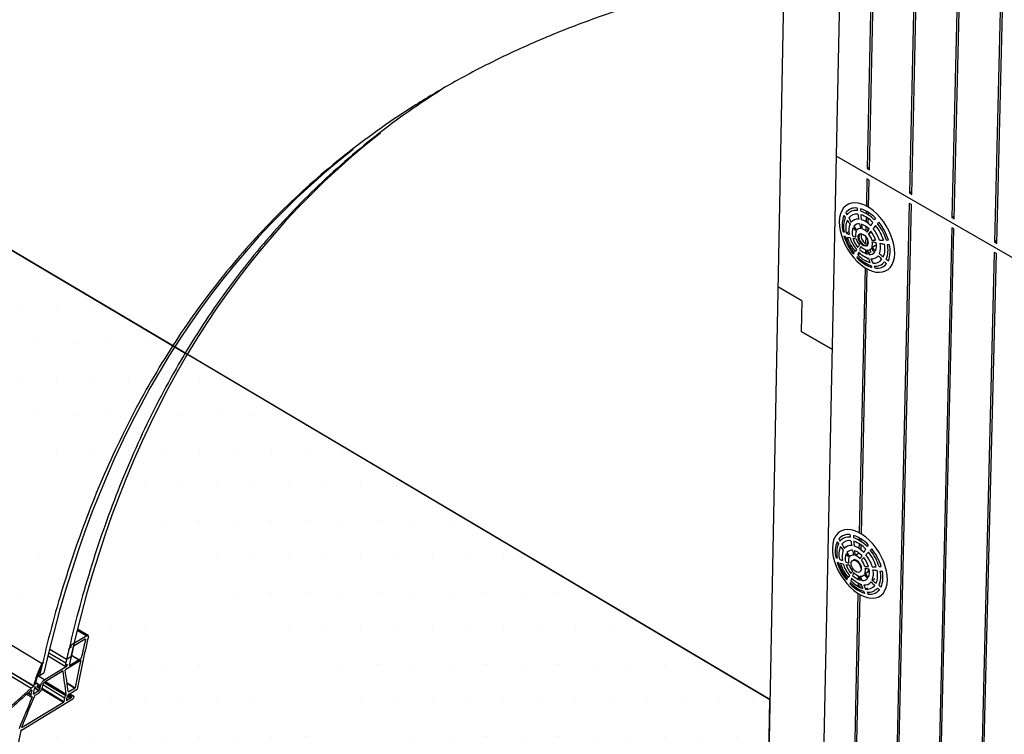
# Model space of a CAD drawing. Units: inches. Extents: x 11710.3 to 11808.6, y 2698.9 to 2793.5.
# Drawn here: x 11757.2 to 11774.4, y 2718.2 to 2730.6 of the extents above; entities that cross this region are included whole.
import ezdxf

# ---------------------------------------------------------------- set-up
doc = ezdxf.new("R2010")
doc.units = ezdxf.units.IN
doc.header["$MEASUREMENT"] = 0

msp = doc.modelspace()

# ---------------------------------------------------------------- hatches: boundary and pattern name
at = {"linetype": 'Continuous', "lineweight": -3}
h = msp.add_hatch(dxfattribs=at)
h.set_pattern_fill('DOTS', color=1, scale=10)
edge = h.paths.add_edge_path()
edge.add_line((11743.224, 2734.796), (11743.168, 2737.461))
edge.add_line((11738.032, 2734.563), (11743.168, 2737.461))
edge.add_line((11738.263, 2731.985), (11758.368, 2719.867))
edge.add_line((11758.368, 2719.867), (11758.271, 2718.783))
edge.add_line((11758.271, 2718.783), (11757.197, 2718.237))
edge.add_line((11757.197, 2718.237), (11757.173, 2718.155))
edge.add_line((11757.173, 2718.155), (11770.117, 2710.314))
edge.add_line((11770.117, 2710.314), (11770.171, 2713.058))
edge.add_line((11738.032, 2734.563), (11738.263, 2731.985))
edge.add_line((11738.263, 2731.985), (11743.216, 2734.8))
edge.add_line((11770.277, 2718.77), (11743.224, 2734.796))
edge.add_line((11770.165, 2713.061), (11770.277, 2718.767))
h = msp.add_hatch()
h.set_pattern_fill('AR-CONC', color=256)
h.set_pattern_definition([(50, (11741.2444, 2792.3847), (7.1726, -0.62752), [0.75, -8.25]), (355, (11741.2444, 2792.385), (-1.3875, 7.5219), [0.6, -6.6]), (100.451, (11741.842, 2792.3324), (5.7851, 6.8944), [0.6374, -7.0114]), (46.184, (11741.244, 2794.385), (10.6724, -1.6552), [1.125, -12.375]), (96.636, (11742.134, 2794.247), (9.3466, 9.7412), [0.9561, -10.5171]), (351.184, (11741.244, 2794.385), (9.3466, 9.7412), [0.9, -9.9]), (21, (11742.2444, 2793.8847), (5.96907, -4.0262), [0.75, -8.25]), (326, (11742.2444, 2793.885), (2.43315, 7.2515), [0.6, -6.6]), (71.451, (11742.742, 2793.549), (8.4022, 3.2253), [0.6374, -7.0114]), (37.5, (11741.2444, 2792.3847), (0.1216, 3.32894), [0, -6.52, 0, -6.7, 0, -6.625]), (7.5, (11741.2444, 2792.3847), (2.6307, 3.94412), [0, -3.82, 0, -6.37, 0, -2.525]), (327.5, (11739.0144, 2792.3847), (5.338224, -0.22555), [0, -2.5, 0, -7.8, 0, -10.35]), (317.5, (11738.0144, 2792.3847), (5.83186, 1.00105), [0, -3.25, 0, -5.18, 0, -7.35])])
edge = h.paths.add_edge_path()
edge.add_line((11736.155, 2730.096), (11756.442, 2717.781))
edge.add_line((11756.442, 2717.781), (11756.534, 2717.835))
edge.add_line((11756.534, 2717.835), (11757.041, 2717.528))
edge.add_line((11757.041, 2717.528), (11757.046, 2717.527))
edge.add_line((11757.046, 2717.527), (11757.053, 2717.529))
edge.add_line((11757.053, 2717.529), (11757.06, 2717.535))
edge.add_line((11757.06, 2717.535), (11757.066, 2717.543))
edge.add_line((11757.066, 2717.543), (11757.07, 2717.552))
edge.add_line((11757.07, 2717.552), (11757.071, 2717.561))
edge.add_line((11757.071, 2717.561), (11757.173, 2718.155))
edge.add_line((11770.117, 2710.314), (11757.173, 2718.155))
edge.add_line((11770.198, 2714.742), (11770.113, 2710.409))

# ---------------------------------------------------------------- linework, layer by layer
at = {"color": 0, "linetype": 'Continuous', "lineweight": -3}
for p, q in [((11773.734, 2738.733), (11773.46, 2727.191)), ((11773.5, 2727.167), (11773.775, 2738.71)), ((11774.49, 2738.311), (11774.203, 2726.762)), ((11774.244, 2726.738), (11774.531, 2738.288)), ((11771.113, 2712.584), (11771.603, 2735.961)), ((11772.891, 2735.234), (11772.718, 2727.618)), ((11772.758, 2727.595), (11772.932, 2735.211)), ((11772.065, 2732.099), (11771.977, 2728.045)), ((11772.018, 2728.022), (11772.106, 2732.076)), ((11770.526, 2731.459), (11770.198, 2714.743)), ((11736.848, 2731.368), (11757.366, 2718.969)), ((11737.245, 2731.192), (11757.413, 2719.007)), ((11737.248, 2731.185), (11757.414, 2719.001)), ((11754.155, 2728.319), (11760.101, 2724.8)), ((11771.441, 2728.263), (11799.755, 2711.934)), ((11772.019, 2728.069), (11771.977, 2728.045)), ((11771.977, 2728.045), (11772.018, 2728.022)), ((11771.975, 2727.864), (11771.965, 2727.392)), ((11772.012, 2727.843), (11771.975, 2727.864)), ((11772.002, 2727.37), (11772.012, 2727.843)), ((11772.759, 2727.643), (11772.718, 2727.618)), ((11772.718, 2727.618), (11772.758, 2727.595)), ((11771.963, 2727.303), (11771.962, 2727.26)), ((11772.715, 2727.437), (11772.461, 2716.265)), ((11772.498, 2716.243), (11772.753, 2727.416)), ((11772.753, 2727.416), (11772.715, 2727.437)), ((11771.96, 2727.199), (11771.959, 2727.115)), ((11771.996, 2727.088), (11771.998, 2727.174)), ((11771.999, 2727.236), (11772, 2727.281)), ((11772.122, 2727.179), (11772.103, 2727.148)), ((11773.501, 2727.215), (11773.46, 2727.191)), ((11773.46, 2727.191), (11773.5, 2727.167)), ((11771.553, 2726.949), (11771.573, 2726.961)), ((11771.957, 2727.036), (11771.955, 2726.955)), ((11771.993, 2726.956), (11771.994, 2727.006)), ((11772.183, 2727.111), (11772.159, 2727.086)), ((11773.457, 2727.01), (11773.191, 2715.831)), ((11773.228, 2715.809), (11773.494, 2726.988)), ((11773.494, 2726.988), (11773.457, 2727.01)), ((11771.614, 2726.918), (11771.653, 2726.941)), ((11771.857, 2726.909), (11771.846, 2726.902)), ((11771.953, 2726.859), (11771.95, 2726.736)), ((11771.988, 2726.721), (11771.989, 2726.79)), ((11772.002, 2726.908), (11772.054, 2726.939)), ((11772.313, 2726.796), (11772.35, 2726.798)), ((11774.245, 2726.786), (11774.203, 2726.762)), ((11771.948, 2726.629), (11771.947, 2726.562)), ((11771.971, 2726.696), (11771.982, 2726.703)), ((11772.062, 2726.667), (11772.123, 2726.705)), ((11772.123, 2726.705), (11772.142, 2726.688)), ((11774.203, 2726.762), (11774.244, 2726.738)), ((11771.815, 2726.54), (11771.854, 2726.563)), ((11771.945, 2726.5), (11771.945, 2726.487)), ((11771.982, 2726.463), (11771.983, 2726.484)), ((11772.002, 2726.565), (11772.034, 2726.584)), ((11774.2, 2726.581), (11773.922, 2715.397)), ((11773.96, 2715.374), (11774.238, 2726.559)), ((11774.238, 2726.559), (11774.2, 2726.581)), ((11771.941, 2726.316), (11771.841, 2721.683)), ((11771.878, 2721.662), (11771.979, 2726.294)), ((11771.943, 2726.398), (11771.942, 2726.37)), ((11771.98, 2726.349), (11771.981, 2726.378)), ((11772.061, 2726.428), (11772.063, 2726.429)), ((11770.836, 2725.735), (11770.418, 2725.978)), ((11770.836, 2725.735), (11770.825, 2725.2)), ((11770.825, 2725.2), (11771.371, 2724.882)), ((11771.371, 2724.883), (11770.825, 2725.2)), ((11753.558, 2721.817), (11757.56, 2719.402)), ((11771.837, 2721.493), (11771.835, 2721.41)), ((11771.839, 2721.596), (11771.838, 2721.553)), ((11771.872, 2721.383), (11771.874, 2721.468)), ((11771.875, 2721.53), (11771.876, 2721.573)), ((11771.997, 2721.472), (11771.978, 2721.442)), ((11771.766, 2721.289), (11771.827, 2721.327)), ((11772.057, 2721.404), (11772.034, 2721.379)), ((11771.83, 2721.174), (11771.829, 2721.157)), ((11771.865, 2721.089), (11771.866, 2721.12)), ((11771.864, 2721.012), (11771.864, 2721.015)), ((11771.937, 2720.968), (11771.998, 2721.006)), ((11772.187, 2721.092), (11772.223, 2721.093)), ((11771.822, 2720.805), (11771.82, 2720.746)), ((11771.824, 2720.931), (11771.823, 2720.866)), ((11771.858, 2720.727), (11771.859, 2720.788)), ((11772.067, 2720.857), (11772.115, 2720.886)), ((11771.818, 2720.624), (11771.733, 2716.698)), ((11771.769, 2716.676), (11771.855, 2720.602)), ((11771.819, 2720.705), (11771.819, 2720.677)), ((11771.856, 2720.657), (11771.857, 2720.685)), ((11771.952, 2720.7), (11771.99, 2720.724)), ((11758.175, 2719.981), (11758.341, 2719.881)), ((11758.364, 2719.886), (11758.179, 2719.997)), ((11758.341, 2719.881), (11758.07, 2719.718)), ((11758.312, 2719.826), (11758.12, 2719.709)), ((11757.677, 2719.588), (11757.973, 2719.41)), ((11757.693, 2719.652), (11757.987, 2719.475)), ((11758.03, 2719.66), (11758.067, 2719.683)), ((11758.063, 2719.688), (11758.069, 2719.692)), ((11757.664, 2719.534), (11757.982, 2719.342)), ((11757.975, 2719.299), (11758.227, 2719.452)), ((11757.987, 2719.475), (11758.062, 2719.52)), ((11758.042, 2719.369), (11758.234, 2719.485)), ((11758.074, 2719.545), (11758.204, 2719.467)), ((11758.074, 2719.544), (11758.203, 2719.466)), ((11757.516, 2719.189), (11757.591, 2719.235)), ((11757.918, 2719.265), (11757.597, 2719.07)), ((11757.982, 2719.342), (11757.607, 2719.115)), ((11757.922, 2719.266), (11757.926, 2719.264)), ((11757.999, 2719.384), (11757.962, 2719.361)), ((11757.464, 2719.049), (11757.439, 2719.034)), ((11757.446, 2719.061), (11757.466, 2719.05)), ((11757.447, 2719.063), (11757.468, 2719.051)), ((11757.485, 2719.188), (11757.607, 2719.115)), ((11757.49, 2719.205), (11757.516, 2719.189)), ((11757.597, 2719.07), (11757.972, 2718.843)), ((11757.614, 2719.08), (11757.982, 2718.859)), ((11757.621, 2719.084), (11757.983, 2718.865)), ((11757.996, 2719.061), (11758.136, 2718.977)), ((11757.997, 2719.054), (11758.134, 2718.971)), ((11757.312, 2718.881), (11757.362, 2718.851)), ((11757.322, 2718.891), (11757.365, 2718.865)), ((11757.421, 2719.002), (11757.366, 2718.969)), ((11757.371, 2718.933), (11757.366, 2718.93)), ((11757.372, 2718.933), (11757.378, 2718.93)), ((11757.493, 2718.915), (11757.421, 2718.872)), ((11757.427, 2718.975), (11757.436, 2718.98)), ((11757.427, 2718.972), (11757.49, 2718.934)), ((11757.427, 2718.972), (11757.491, 2718.934)), ((11757.451, 2718.992), (11757.44, 2718.977)), ((11757.474, 2719), (11757.521, 2718.972)), ((11757.478, 2719.018), (11757.525, 2718.99)), ((11757.483, 2719.042), (11757.53, 2719.013)), ((11757.553, 2718.952), (11757.931, 2718.723)), ((11757.559, 2718.969), (11757.942, 2718.738)), ((11757.573, 2719.032), (11757.954, 2718.802)), ((11758.021, 2718.858), (11758.171, 2718.949)), ((11758.126, 2718.962), (11758.026, 2718.902)), ((11758.042, 2718.871), (11758.113, 2718.828)), ((11757.197, 2718.237), (11758.097, 2718.783)), ((11757.21, 2718.285), (11757.931, 2718.723)), ((11757.293, 2718.865), (11757.37, 2718.818)), ((11757.371, 2718.819), (11757.388, 2718.808)), ((11757.484, 2718.87), (11757.435, 2718.841)), ((11757.986, 2718.757), (11757.993, 2718.753)), ((11758.057, 2718.792), (11757.993, 2718.753)), ((11757.999, 2718.827), (11758.057, 2718.792)), ((11758.006, 2718.844), (11758.068, 2718.806)), ((11758.014, 2718.853), (11758.07, 2718.819)), ((11758.028, 2718.862), (11758.085, 2718.828)), ((11758.085, 2718.828), (11758.07, 2718.819)), ((11758.113, 2718.828), (11758.085, 2718.828)), ((11770.165, 2713.061), (11770.277, 2718.767))]:
    msp.add_line(p, q, dxfattribs=at)
at = {"color": 1, "linetype": 'Continuous', "lineweight": -3}
for p, q in [((11770.277, 2718.77), (11743.224, 2734.796)), ((11770.277, 2718.767), (11760.099, 2724.797)), ((11770.277, 2718.767), (11760.099, 2724.797)), ((11770.277, 2718.77), (11760.101, 2724.8))]:
    msp.add_line(p, q, dxfattribs=at)
at = {"color": 0, "linetype": 'Continuous', "lineweight": -3, "flags": 128}
for points in [[(11771.528, 2726.879), (11771.557, 2726.796), (11771.595, 2726.714), (11771.639, 2726.634), (11771.689, 2726.559), (11771.745, 2726.488), (11771.805, 2726.424), (11771.869, 2726.368), (11771.934, 2726.32), (11772, 2726.283), (11772.066, 2726.255), (11772.13, 2726.238), (11772.191, 2726.233), (11772.248, 2726.239), (11772.3, 2726.256), (11772.346, 2726.284), (11772.385, 2726.323), (11772.417, 2726.371), (11772.44, 2726.427), (11772.455, 2726.492), (11772.461, 2726.563), (11772.457, 2726.639), (11772.445, 2726.719), (11772.424, 2726.801), (11772.395, 2726.884), (11772.357, 2726.966), (11772.313, 2727.046), (11772.262, 2727.122), (11772.207, 2727.193), (11772.146, 2727.257), (11772.083, 2727.313), (11772.017, 2727.361), (11771.951, 2727.398), (11771.886, 2727.426), (11771.822, 2727.442), (11771.76, 2727.447), (11771.703, 2727.441), (11771.651, 2727.424), (11771.605, 2727.396), (11771.566, 2727.357), (11771.535, 2727.309), (11771.512, 2727.252), (11771.497, 2727.188), (11771.491, 2727.117), (11771.495, 2727.041), (11771.507, 2726.961), (11771.528, 2726.879)], [(11771.91, 2726.896), (11771.938, 2726.874), (11771.963, 2726.845), (11771.982, 2726.81), (11771.993, 2726.774), (11771.995, 2726.741), (11771.987, 2726.714), (11771.971, 2726.696), (11771.948, 2726.69), (11771.92, 2726.695), (11771.892, 2726.712), (11771.865, 2726.738), (11771.843, 2726.771), (11771.827, 2726.806), (11771.821, 2726.841), (11771.824, 2726.872), (11771.836, 2726.894), (11771.856, 2726.907), (11771.882, 2726.907), (11771.91, 2726.896)], [(11771.862, 2726.908), (11771.849, 2726.899), (11771.838, 2726.877), (11771.835, 2726.847), (11771.841, 2726.813)], [(11771.841, 2726.813), (11771.856, 2726.778), (11771.878, 2726.746), (11771.904, 2726.721), (11771.932, 2726.705), (11771.959, 2726.699), (11771.979, 2726.705)], [(11771.408, 2721.184), (11771.437, 2721.102), (11771.474, 2721.021), (11771.518, 2720.942), (11771.568, 2720.867), (11771.623, 2720.797), (11771.683, 2720.733), (11771.746, 2720.677), (11771.81, 2720.629), (11771.876, 2720.591), (11771.941, 2720.563), (11772.005, 2720.546), (11772.065, 2720.54), (11772.122, 2720.545), (11772.173, 2720.561), (11772.219, 2720.588), (11772.258, 2720.625), (11772.289, 2720.672), (11772.312, 2720.728), (11772.327, 2720.791), (11772.333, 2720.861), (11772.329, 2720.936), (11772.317, 2721.015), (11772.296, 2721.096), (11772.267, 2721.178), (11772.23, 2721.26), (11772.186, 2721.339), (11772.136, 2721.414), (11772.081, 2721.485), (11772.021, 2721.548), (11771.958, 2721.605), (11771.893, 2721.652), (11771.827, 2721.69), (11771.762, 2721.718), (11771.699, 2721.735), (11771.638, 2721.741), (11771.582, 2721.736), (11771.53, 2721.719), (11771.484, 2721.692), (11771.446, 2721.655), (11771.414, 2721.608), (11771.391, 2721.552), (11771.377, 2721.489), (11771.371, 2721.419), (11771.375, 2721.344), (11771.387, 2721.265), (11771.408, 2721.184)], [(11771.787, 2721.194), (11771.815, 2721.173), (11771.84, 2721.143), (11771.858, 2721.109), (11771.869, 2721.073), (11771.871, 2721.041), (11771.863, 2721.014), (11771.847, 2720.997), (11771.824, 2720.991), (11771.797, 2720.997), (11771.769, 2721.013), (11771.742, 2721.039), (11771.72, 2721.072), (11771.705, 2721.107), (11771.698, 2721.142), (11771.701, 2721.172), (11771.714, 2721.194), (11771.733, 2721.206), (11771.759, 2721.206), (11771.787, 2721.194)], [(11771.856, 2721.006), (11771.857, 2721.007), (11771.873, 2721.023), (11771.88, 2721.049), (11771.879, 2721.081), (11771.868, 2721.116), (11771.85, 2721.149), (11771.825, 2721.178), (11771.798, 2721.199), (11771.771, 2721.21), (11771.746, 2721.21), (11771.738, 2721.207)], [(11757.452, 2718.996), (11757.452, 2718.994), (11757.451, 2718.992)]]:
    msp.add_lwpolyline(points, dxfattribs=at)
at = {"color": 0, "linetype": 'Continuous', "lineweight": -3}
for centre, radius, start, end in [((11771.774, 2727.141), 0.217, 82.8848, 141.2617), ((11771.782, 2727.113), 0.201, 82.8785, 141.2549), ((11775.24, 2727.791), 3.466, 187.2016, 187.9409), ((11771.673, 2726.763), 0.612, 42.8147, 71.7389), ((11775.319, 2727.398), 3.455, 180.883, 181.6031), ((11772.007, 2727.054), 0.467, 158.3592, 193.0632), ((11771.997, 2727.033), 0.431, 158.3553, 193.0626), ((11773.846, 2728.75), 2.736, 213.8437, 214.7125), ((11774.258, 2728.712), 3.017, 208.3969, 209.2245), ((11771.984, 2727.004), 0.38, 158.3497, 193.0616), ((11773.93, 2728.81), 2.84, 215.9377, 217.6178), ((11771.794, 2727.074), 0.177, 82.8695, 141.2451), ((11774.323, 2728.749), 3.092, 210.3948, 212.0086), ((11771.813, 2727.02), 0.143, 82.8571, 141.2314), ((11775.17, 2727.781), 3.396, 188.9965, 190.4819), ((11771.689, 2726.764), 0.565, 42.8136, 71.7349), ((11771.712, 2726.767), 0.498, 42.8122, 71.7292), ((11775.201, 2727.393), 3.337, 182.6345, 184.0952), ((11771.747, 2726.771), 0.404, 42.8103, 71.7214), ((11771.967, 2726.963), 0.308, 158.3417, 193.0602), ((11771.952, 2726.925), 0.238, 158.3337, 193.0587), ((11774.036, 2728.894), 2.974, 219.2126, 220.8285), ((11771.833, 2726.97), 0.111, 82.8453, 141.2179), ((11774.4, 2728.799), 3.184, 213.5493, 215.1191), ((11771.857, 2726.919), 0.0775, 82.8334, 141.2039), ((11775.066, 2727.76), 3.29, 191.9289, 193.4336), ((11775.034, 2727.379), 3.169, 185.5274, 187.0266), ((11771.782, 2726.777), 0.313, 42.8085, 71.7141), ((11771.821, 2726.784), 0.218, 42.8068, 71.7068), ((11775.023, 2725.34), 3.434, 151.293, 152.3716), ((11775.552, 2725.044), 4.04, 149.3257, 150.3017), ((11776.627, 2722.979), 6.068, 137.8726, 138.4938), ((11771.591, 2726.606), 0.63, 17.3365, 38.768), ((11771.521, 2726.564), 0.777, 17.3343, 38.7695), ((11771.472, 2726.534), 0.882, 17.3327, 38.7706), ((11771.438, 2726.513), 0.955, 17.3316, 38.7714), ((11772.241, 2728.246), 1.469, 242.0615, 243.1579), ((11771.928, 2728.096), 1.281, 253.922, 255.0069), ((11772.485, 2727.15), 0.955, 197.3548, 218.7551), ((11772.438, 2727.121), 0.882, 197.3541, 218.7555), ((11772.33, 2728.431), 1.675, 244.6719, 246.6638), ((11771.99, 2728.343), 1.536, 256.4868, 258.3924), ((11772.372, 2727.081), 0.777, 197.3532, 218.7562), ((11772.282, 2727.026), 0.63, 197.3518, 218.7572), ((11772.447, 2728.713), 1.979, 248.4776, 250.2452), ((11772.063, 2728.726), 1.926, 260.0908, 261.7165), ((11772.196, 2726.974), 0.488, 197.3503, 218.7582), ((11771.94, 2726.888), 0.166, 158.3253, 193.0569), ((11772.11, 2726.922), 0.341, 197.3488, 218.7593), ((11772.031, 2726.874), 0.159, 167.6191, 254.6723), ((11775.833, 2723.674), 5.013, 139.1302, 139.8299), ((11771.737, 2726.695), 0.341, 17.3405, 38.7651), ((11771.662, 2726.649), 0.487, 17.3385, 38.7666), ((11772.18, 2730.103), 3.309, 267.9441, 269.0783), ((11772.184, 2730.663), 3.869, 270.1231, 271.1537), ((11773.328, 2725.6), 1.851, 146.1398, 147.5088), ((11773.876, 2725.225), 2.515, 143.8486, 144.9558), ((11773.676, 2725.966), 1.948, 158.3413, 159.9142), ((11772.076, 2726.847), 0.313, 222.7989, 251.6692), ((11772.026, 2726.833), 0.219, 222.8001, 251.6754), ((11774.53, 2727.284), 2.656, 194.3512, 196.0372), ((11771.99, 2726.698), 0.0775, 262.781, 321.1376), ((11774.718, 2727.652), 2.925, 200.6423, 202.2692), ((11774.482, 2727.298), 2.543, 195.1427, 196.2284), ((11774.552, 2728.919), 3.378, 222.2115, 223.7211), ((11771.907, 2726.729), 0.166, 338.2836, 13.0472), ((11774.278, 2729.13), 3.313, 228.0119, 229.5163), ((11772.728, 2729.694), 3, 257.3225, 258.663), ((11771.906, 2726.698), 0.238, 338.274, 13.0448), ((11771.907, 2726.67), 0.307, 338.2645, 13.0422), ((11772.801, 2730.082), 3.395, 259.9121, 261.157), ((11771.91, 2726.641), 0.379, 338.2545, 13.0395), ((11771.913, 2726.622), 0.43, 338.2472, 13.0375), ((11772.846, 2730.379), 3.696, 262.016, 262.6096), ((11771.916, 2726.609), 0.466, 338.2421, 13.036), ((11772.973, 2725.823), 1.432, 148.6056, 149.4249), ((11773.026, 2726.177), 1.264, 164.8753, 165.9425), ((11772.25, 2726.901), 0.613, 222.7959, 251.6509), ((11772.221, 2726.891), 0.566, 222.7963, 251.6537), ((11773.285, 2726.102), 1.533, 161.5639, 163.4237), ((11772.181, 2726.879), 0.499, 222.7969, 251.6577), ((11772.127, 2726.862), 0.404, 222.7979, 251.6634), ((11774.356, 2727.231), 2.474, 197.7149, 199.4969), ((11772.025, 2726.654), 0.111, 262.7704, 321.123), ((11772.06, 2726.612), 0.143, 262.7603, 321.1088), ((11774.587, 2727.597), 2.783, 203.8768, 205.5722), ((11772.099, 2726.571), 0.177, 262.7501, 321.0939), ((11774.581, 2728.947), 3.418, 225.1826, 226.6927), ((11774.339, 2729.203), 3.408, 230.9646, 232.4531), ((11774.376, 2729.252), 3.47, 233.5121, 234.2541), ((11774.231, 2727.185), 2.34, 200.8073, 201.7402), ((11772.128, 2726.542), 0.201, 262.7429, 321.0833), ((11774.49, 2727.549), 2.675, 206.8101, 207.6883), ((11772.149, 2726.522), 0.218, 262.738, 321.0758), ((11774.594, 2728.961), 3.437, 227.7731, 228.5321), ((11771.648, 2721.439), 0.214, 81.9722, 140.5708), ((11775.072, 2722.08), 3.421, 187.2172, 187.959), ((11771.542, 2721.052), 0.619, 42.6899, 71.1813), ((11775.144, 2721.691), 3.403, 180.8899, 181.6128), ((11771.875, 2721.356), 0.455, 158.1694, 193.1996), ((11771.866, 2721.335), 0.42, 158.1655, 193.1989), ((11773.721, 2723.036), 2.726, 213.6661, 214.5352), ((11774.126, 2722.997), 3.001, 208.2909, 209.119), ((11771.656, 2721.412), 0.197, 81.9659, 140.5639), ((11771.669, 2721.373), 0.174, 81.957, 140.554), ((11774.188, 2723.033), 3.072, 210.2903, 211.9064), ((11771.688, 2721.319), 0.141, 81.9448, 140.5401), ((11775, 2722.07), 3.348, 189.0184, 190.5097), ((11771.559, 2721.054), 0.571, 42.6889, 71.1773), ((11771.583, 2721.058), 0.503, 42.6875, 71.1717), ((11775.025, 2721.686), 3.283, 182.6484, 184.1158), ((11771.853, 2721.305), 0.37, 158.1599, 193.198), ((11773.802, 2723.094), 2.825, 215.7612, 217.4433), ((11771.838, 2721.265), 0.3, 158.1518, 193.1966), ((11771.825, 2721.227), 0.232, 158.1438, 193.1951), ((11773.904, 2723.174), 2.954, 219.0409, 220.6605), ((11771.709, 2721.269), 0.109, 81.9332, 140.5265), ((11774.261, 2723.079), 3.159, 213.4499, 215.0234), ((11771.732, 2721.218), 0.0762, 81.9215, 140.5124), ((11774.893, 2722.048), 3.239, 191.9633, 193.4754), ((11771.618, 2721.064), 0.408, 42.6856, 71.1641), ((11774.855, 2721.672), 3.113, 185.5553, 187.0631), ((11771.655, 2721.071), 0.316, 42.6839, 71.157), ((11771.695, 2721.08), 0.221, 42.6822, 71.1498), ((11774.857, 2719.641), 3.395, 151.0189, 152.0911), ((11775.391, 2719.339), 4.009, 149.067, 150.0348), ((11776.553, 2717.171), 6.175, 137.4891, 138.0899), ((11771.467, 2720.903), 0.629, 17.4255, 38.7081), ((11771.396, 2720.859), 0.776, 17.4234, 38.7096), ((11771.347, 2720.829), 0.88, 17.4218, 38.7107), ((11771.313, 2720.808), 0.954, 17.4207, 38.7115), ((11772.129, 2722.527), 1.453, 241.3176, 242.4245), ((11771.82, 2722.364), 1.249, 252.9201, 254.0287), ((11772.363, 2721.455), 0.954, 197.4435, 218.6953), ((11772.316, 2721.427), 0.88, 197.4429, 218.6958), ((11772.218, 2722.704), 1.651, 243.9541, 245.9693), ((11771.882, 2722.599), 1.493, 255.5424, 257.4942), ((11772.25, 2721.386), 0.776, 197.442, 218.6964), ((11772.159, 2721.33), 0.629, 197.4406, 218.6974), ((11772.333, 2722.974), 1.944, 247.8067, 249.5994), ((11771.957, 2722.963), 1.865, 259.2364, 260.9059), ((11772.074, 2721.277), 0.487, 197.4392, 218.6984), ((11771.813, 2721.188), 0.162, 158.1353, 193.1934), ((11771.987, 2721.224), 0.34, 197.4376, 218.6995), ((11775.736, 2717.897), 5.083, 138.7062, 139.3845), ((11771.613, 2720.993), 0.34, 17.4295, 38.7053), ((11771.538, 2720.947), 0.487, 17.4275, 38.7067), ((11773.182, 2719.899), 1.835, 145.5453, 146.8928), ((11773.736, 2719.51), 2.512, 143.299, 144.3832), ((11773.505, 2720.277), 1.9, 158.0508, 159.6286), ((11771.957, 2721.153), 0.316, 222.6745, 251.1131), ((11771.905, 2721.137), 0.221, 222.6757, 251.1191), ((11771.867, 2720.999), 0.0762, 261.8702, 320.4455), ((11774.402, 2723.191), 3.339, 222.1407, 223.6573), ((11772.086, 2724.275), 3.184, 267.3155, 268.4849), ((11771.787, 2721.028), 0.162, 338.0933, 13.1839), ((11774.135, 2723.398), 3.276, 227.8708, 229.3828), ((11772.613, 2723.914), 2.926, 256.7958, 258.1617), ((11771.885, 2721.057), 0.125, 335.7105, 355.3695), ((11771.787, 2720.997), 0.232, 338.0837, 13.1815), ((11772.095, 2724.81), 3.719, 269.5625, 270.626), ((11771.789, 2720.968), 0.299, 338.0741, 13.179), ((11772.687, 2724.287), 3.306, 259.4354, 260.7053), ((11771.793, 2720.94), 0.369, 338.0641, 13.1763), ((11771.797, 2720.92), 0.419, 338.0568, 13.1743), ((11772.732, 2724.572), 3.595, 261.582, 262.188), ((11771.801, 2720.907), 0.454, 338.0516, 13.1728), ((11772.824, 2720.129), 1.41, 147.9756, 148.7859), ((11772.858, 2720.491), 1.218, 164.625, 165.7036), ((11772.133, 2721.212), 0.62, 222.6716, 251.0953), ((11772.104, 2721.202), 0.572, 222.672, 251.098), ((11773.115, 2720.416), 1.486, 161.2864, 163.1597), ((11772.063, 2721.188), 0.504, 222.6726, 251.1019), ((11772.008, 2721.169), 0.409, 222.6735, 251.1075), ((11774.349, 2721.576), 2.598, 194.4401, 196.1404), ((11774.541, 2721.939), 2.87, 200.7282, 202.3669), ((11774.176, 2721.523), 2.416, 197.8331, 199.6319), ((11771.902, 2720.955), 0.109, 261.8598, 320.4308), ((11771.938, 2720.914), 0.141, 261.8499, 320.4165), ((11774.41, 2721.883), 2.728, 203.9867, 205.6956), ((11774.428, 2723.216), 3.375, 225.1261, 226.6444), ((11774.193, 2723.467), 3.367, 230.8392, 232.3364), ((11774.228, 2723.513), 3.425, 233.402, 234.1489), ((11774.052, 2721.477), 2.284, 200.9551, 201.8973), ((11771.977, 2720.873), 0.174, 261.84, 320.4016), ((11772.006, 2720.844), 0.197, 261.8331, 320.3909), ((11774.313, 2721.836), 2.62, 206.9436, 207.8292), ((11772.027, 2720.824), 0.214, 261.8283, 320.3833), ((11774.44, 2723.228), 3.392, 227.731, 228.4945)]:
    msp.add_arc(centre, radius, start, end, dxfattribs=at)
at = {"color": 4, "linetype": 'Continuous', "lineweight": -3}
for points, knots in [([(11768.947, 2731.192), (11768.863, 2731.172), (11768.488, 2731.081), (11767.845, 2730.885), (11767.026, 2730.605), (11766.242, 2730.291), (11765.491, 2729.947), (11764.773, 2729.571), (11764.106, 2729.176), (11763.488, 2728.764), (11762.916, 2728.339), (11762.37, 2727.889), (11761.851, 2727.413), (11761.359, 2726.912), (11760.893, 2726.385), (11760.453, 2725.834), (11760.039, 2725.258), (11759.651, 2724.656), (11759.289, 2724.03), (11758.952, 2723.379), (11758.647, 2722.717), (11758.371, 2722.044), (11758.123, 2721.364), (11757.898, 2720.661), (11757.693, 2719.938), (11757.575, 2719.439), (11757.516, 2719.189)], [0, 0, 0, 0, 0.0146322, 0.06509, 0.1148278, 0.1638857, 0.2123057, 0.2601314, 0.307408, 0.3503028, 0.3928129, 0.4349764, 0.4768326, 0.5184215, 0.5597839, 0.6009614, 0.6419959, 0.6829301, 0.7238067, 0.7646687, 0.8055592, 0.844178, 0.8828961, 0.9217491, 0.9607722, 1, 1, 1, 1]), ([(11764.548, 2729.43), (11764.354, 2729.303), (11763.96, 2729.047), (11763.395, 2728.625), (11762.849, 2728.175), (11762.329, 2727.699), (11761.837, 2727.197), (11761.37, 2726.671), (11760.93, 2726.119), (11760.515, 2725.543), (11760.127, 2724.941), (11759.764, 2724.315), (11759.427, 2723.665), (11759.121, 2723.002), (11758.845, 2722.33), (11758.596, 2721.649), (11758.37, 2720.946), (11758.164, 2720.223), (11758.046, 2719.725), (11757.987, 2719.475)], [0, 0, 0, 0, 0.059891, 0.121403, 0.182413, 0.242979, 0.303158, 0.363009, 0.422593, 0.48197, 0.541201, 0.600349, 0.659477, 0.718645, 0.774526, 0.830551, 0.886771, 0.943237, 1, 1, 1, 1])]:
    msp.add_open_spline(points, degree=3, knots=knots, dxfattribs=at)
for points in [[(11763.473, 2728.665), (11760.756, 2726.537), (11758.961, 2723.483), (11758.062, 2719.52)], [(11762.994, 2728.379), (11760.279, 2726.252), (11758.487, 2723.198), (11757.591, 2719.235)]]:
    msp.add_open_spline(points, degree=3, dxfattribs=at)
at = {"color": 0, "linetype": 'Continuous', "lineweight": -3}
for points in [[(11758.368, 2719.867), (11758.297, 2719.567), (11758.231, 2719.261), (11758.171, 2718.949)], [(11758.319, 2719.822), (11758.294, 2719.715), (11758.269, 2719.608), (11758.245, 2719.499)], [(11758.03, 2719.66), (11758.007, 2719.561), (11757.984, 2719.462), (11757.962, 2719.361)], [(11758.109, 2719.695), (11758.084, 2719.588), (11758.059, 2719.48), (11758.035, 2719.372)], [(11758.059, 2719.703), (11758.058, 2719.699), (11758.057, 2719.695), (11758.056, 2719.691)], [(11758.069, 2719.692), (11758.069, 2719.689), (11758.068, 2719.686), (11758.067, 2719.683)], [(11758.234, 2719.448), (11758.2, 2719.292), (11758.168, 2719.135), (11758.136, 2718.977)], [(11757.983, 2718.865), (11757.962, 2718.999), (11757.943, 2719.132), (11757.926, 2719.264)], [(11758.019, 2718.903), (11757.999, 2719.03), (11757.981, 2719.157), (11757.964, 2719.282)], [(11757.999, 2719.384), (11757.997, 2719.375), (11757.995, 2719.366), (11757.993, 2719.357)], [(11757.366, 2718.969), (11757.071, 2718.704), (11756.776, 2718.438), (11756.481, 2718.171)], [(11757.363, 2718.927), (11757.102, 2718.693), (11756.843, 2718.459), (11756.583, 2718.224)], [(11757.378, 2718.93), (11757.373, 2718.903), (11757.367, 2718.877), (11757.362, 2718.851)], [(11757.366, 2718.93), (11757.365, 2718.929), (11757.364, 2718.928), (11757.363, 2718.927)], [(11757.427, 2718.975), (11757.42, 2718.943), (11757.414, 2718.911), (11757.407, 2718.879)], [(11757.436, 2718.98), (11757.442, 2718.984), (11757.448, 2718.99), (11757.452, 2718.996)], [(11757.44, 2718.977), (11757.457, 2718.963), (11757.474, 2718.948), (11757.491, 2718.934)], [(11757.483, 2719.04), (11757.479, 2719.025), (11757.476, 2719.01), (11757.473, 2718.995)], [(11757.513, 2718.96), (11757.499, 2718.972), (11757.486, 2718.983), (11757.473, 2718.995)], [(11757.53, 2719.013), (11757.525, 2718.99), (11757.52, 2718.967), (11757.515, 2718.944)], [(11757.575, 2719.041), (11757.57, 2719.018), (11757.565, 2718.995), (11757.56, 2718.972)], [(11757.163, 2718.263), (11757.237, 2718.446), (11757.312, 2718.628), (11757.388, 2718.808)], [(11757.425, 2718.829), (11757.35, 2718.651), (11757.276, 2718.472), (11757.203, 2718.292)], [(11757.954, 2718.802), (11757.95, 2718.781), (11757.946, 2718.759), (11757.942, 2718.738)], [(11757.98, 2718.855), (11757.982, 2718.859), (11757.984, 2718.863), (11757.983, 2718.865)], [(11757.999, 2718.829), (11757.995, 2718.805), (11757.99, 2718.781), (11757.985, 2718.756)], [(11758.07, 2718.819), (11758.07, 2718.815), (11758.069, 2718.811), (11758.068, 2718.806)], [(11758.113, 2718.828), (11758.111, 2718.818), (11758.109, 2718.808), (11758.107, 2718.798)], [(11757.186, 2718.222), (11757.145, 2718.004), (11757.107, 2717.784), (11757.071, 2717.561)]]:
    msp.add_open_spline(points, degree=3, dxfattribs=at)
for points, knots in [([(11758.319, 2719.822), (11758.319, 2719.825), (11758.319, 2719.826), (11758.316, 2719.828), (11758.314, 2719.827), (11758.312, 2719.826)], [0, 0, 0, 0, 0.5, 0.5, 1, 1, 1, 1]), ([(11758.368, 2719.867), (11758.369, 2719.872), (11758.369, 2719.876), (11758.368, 2719.881), (11758.368, 2719.882), (11758.366, 2719.885), (11758.365, 2719.886), (11758.362, 2719.887), (11758.361, 2719.887), (11758.358, 2719.888), (11758.356, 2719.887), (11758.35, 2719.886), (11758.345, 2719.884), (11758.341, 2719.881)], [0, 0, 0, 0, 0.25, 0.25, 0.375, 0.375, 0.5, 0.5, 0.625, 0.625, 0.75, 0.75, 1, 1, 1, 1]), ([(11758.056, 2719.691), (11758.056, 2719.689), (11758.056, 2719.687), (11758.059, 2719.686), (11758.061, 2719.686), (11758.063, 2719.688)], [0, 0, 0, 0, 0.5, 0.5, 1, 1, 1, 1]), ([(11758.07, 2719.718), (11758.068, 2719.716), (11758.065, 2719.714), (11758.061, 2719.708), (11758.06, 2719.706), (11758.059, 2719.703)], [0, 0, 0, 0, 0.5, 0.5, 1, 1, 1, 1]), ([(11758.12, 2719.709), (11758.117, 2719.708), (11758.115, 2719.705), (11758.111, 2719.7), (11758.109, 2719.697), (11758.109, 2719.695)], [0, 0, 0, 0, 0.5, 0.5, 1, 1, 1, 1]), ([(11757.56, 2719.402), (11757.523, 2719.331), (11757.493, 2719.263), (11757.444, 2719.132), (11757.425, 2719.068), (11757.413, 2719.007)], [0, 0, 0, 0, 0.5, 0.5, 1, 1, 1, 1]), ([(11757.567, 2719.412), (11757.567, 2719.412), (11757.566, 2719.411), (11757.563, 2719.408), (11757.561, 2719.404), (11757.56, 2719.402), (11757.56, 2719.402)], [0, 0, 0, 0, 0.0479243, 0.4814887, 0.9235461, 1, 1, 1, 1]), ([(11757.58, 2719.407), (11757.581, 2719.408), (11757.582, 2719.411), (11757.582, 2719.415), (11757.582, 2719.417), (11757.58, 2719.417), (11757.58, 2719.417)], [0, 0, 0, 0, 0.310189, 0.620341, 0.930688, 1, 1, 1, 1]), ([(11758.234, 2719.448), (11758.235, 2719.451), (11758.234, 2719.452), (11758.232, 2719.454), (11758.23, 2719.453), (11758.227, 2719.452)], [0, 0, 0, 0, 0.5, 0.5, 1, 1, 1, 1]), ([(11758.234, 2719.485), (11758.237, 2719.486), (11758.239, 2719.489), (11758.243, 2719.494), (11758.245, 2719.497), (11758.245, 2719.499)], [0, 0, 0, 0, 0.5, 0.5, 1, 1, 1, 1]), ([(11757.556, 2719.354), (11757.534, 2719.308), (11757.496, 2719.229), (11757.461, 2719.123), (11757.447, 2719.064), (11757.439, 2719.034)], [0, 0, 0, 0, 0.409356, 0.704678, 1, 1, 1, 1]), ([(11757.926, 2719.264), (11757.925, 2719.265), (11757.925, 2719.266), (11757.922, 2719.266), (11757.92, 2719.266), (11757.918, 2719.265)], [0, 0, 0, 0, 0.5, 0.5, 1, 1, 1, 1]), ([(11757.975, 2719.299), (11757.972, 2719.297), (11757.969, 2719.294), (11757.965, 2719.288), (11757.964, 2719.284), (11757.964, 2719.282)], [0, 0, 0, 0, 0.5, 0.5, 1, 1, 1, 1]), ([(11757.982, 2719.342), (11757.984, 2719.344), (11757.987, 2719.346), (11757.991, 2719.352), (11757.992, 2719.354), (11757.993, 2719.357)], [0, 0, 0, 0, 0.5, 0.5, 1, 1, 1, 1]), ([(11758.035, 2719.372), (11758.035, 2719.37), (11758.035, 2719.368), (11758.038, 2719.367), (11758.04, 2719.367), (11758.042, 2719.369)], [0, 0, 0, 0, 0.5, 0.5, 1, 1, 1, 1]), ([(11757.483, 2719.04), (11757.483, 2719.043), (11757.483, 2719.045), (11757.482, 2719.05), (11757.481, 2719.051), (11757.476, 2719.054), (11757.47, 2719.053), (11757.464, 2719.049)], [0, 0, 0, 0, 0.25, 0.25, 0.5, 0.5, 1, 1, 1, 1]), ([(11757.607, 2719.115), (11757.602, 2719.112), (11757.598, 2719.109), (11757.59, 2719.103), (11757.585, 2719.099), (11757.577, 2719.091), (11757.573, 2719.087), (11757.565, 2719.078), (11757.561, 2719.074), (11757.551, 2719.06), (11757.544, 2719.05), (11757.537, 2719.036), (11757.535, 2719.031), (11757.532, 2719.022), (11757.531, 2719.018), (11757.53, 2719.013)], [0, 0, 0, 0, 0.125, 0.125, 0.25, 0.25, 0.375, 0.375, 0.5, 0.5, 0.75, 0.75, 0.875, 0.875, 1, 1, 1, 1]), ([(11757.597, 2719.07), (11757.594, 2719.068), (11757.592, 2719.066), (11757.587, 2719.062), (11757.585, 2719.059), (11757.579, 2719.051), (11757.576, 2719.045), (11757.575, 2719.041)], [0, 0, 0, 0, 0.25, 0.25, 0.5, 0.5, 1, 1, 1, 1]), ([(11757.378, 2718.93), (11757.379, 2718.932), (11757.378, 2718.934), (11757.376, 2718.935), (11757.374, 2718.935), (11757.371, 2718.933)], [0, 0, 0, 0, 0.5, 0.5, 1, 1, 1, 1]), ([(11757.407, 2718.879), (11757.406, 2718.876), (11757.406, 2718.874), (11757.407, 2718.871), (11757.408, 2718.87), (11757.412, 2718.868), (11757.416, 2718.869), (11757.421, 2718.872)], [0, 0, 0, 0, 0.25, 0.25, 0.5, 0.5, 1, 1, 1, 1]), ([(11757.413, 2719.007), (11757.412, 2719.004), (11757.413, 2719.002), (11757.416, 2719), (11757.418, 2719.001), (11757.421, 2719.002)], [0, 0, 0, 0, 0.5, 0.5, 1, 1, 1, 1]), ([(11757.484, 2718.87), (11757.488, 2718.873), (11757.492, 2718.876), (11757.5, 2718.882), (11757.505, 2718.886), (11757.513, 2718.894), (11757.517, 2718.898), (11757.525, 2718.907), (11757.529, 2718.911), (11757.539, 2718.925), (11757.545, 2718.935), (11757.553, 2718.949), (11757.555, 2718.954), (11757.558, 2718.963), (11757.559, 2718.968), (11757.56, 2718.972)], [0, 0, 0, 0, 0.125, 0.125, 0.25, 0.25, 0.375, 0.375, 0.5, 0.5, 0.75, 0.75, 0.875, 0.875, 1, 1, 1, 1]), ([(11757.491, 2718.934), (11757.492, 2718.932), (11757.495, 2718.932), (11757.501, 2718.936), (11757.505, 2718.939), (11757.51, 2718.946), (11757.512, 2718.949), (11757.514, 2718.956), (11757.514, 2718.959), (11757.513, 2718.96)], [0, 0, 0, 0, 0.25, 0.25, 0.5, 0.5, 0.75, 0.75, 1, 1, 1, 1]), ([(11757.493, 2718.915), (11757.495, 2718.917), (11757.498, 2718.919), (11757.503, 2718.923), (11757.505, 2718.926), (11757.511, 2718.934), (11757.514, 2718.94), (11757.515, 2718.944)], [0, 0, 0, 0, 0.25, 0.25, 0.5, 0.5, 1, 1, 1, 1]), ([(11758.019, 2718.903), (11758.019, 2718.901), (11758.02, 2718.9), (11758.022, 2718.9), (11758.024, 2718.9), (11758.026, 2718.902)], [0, 0, 0, 0, 0.5, 0.5, 1, 1, 1, 1]), ([(11758.126, 2718.962), (11758.128, 2718.963), (11758.131, 2718.966), (11758.135, 2718.971), (11758.136, 2718.974), (11758.136, 2718.977)], [0, 0, 0, 0, 0.5, 0.5, 1, 1, 1, 1]), ([(11757.362, 2718.851), (11757.36, 2718.845), (11757.36, 2718.84), (11757.361, 2718.833), (11757.361, 2718.831), (11757.362, 2718.827), (11757.363, 2718.825), (11757.366, 2718.82), (11757.369, 2718.818), (11757.377, 2718.816), (11757.381, 2718.815), (11757.386, 2718.816)], [0, 0, 0, 0, 0.25, 0.25, 0.375, 0.375, 0.5, 0.5, 0.75, 0.75, 1, 1, 1, 1]), ([(11757.388, 2718.808), (11757.389, 2718.811), (11757.39, 2718.813), (11757.389, 2718.816), (11757.388, 2718.816), (11757.386, 2718.816)], [0, 0, 0, 0, 0.5, 0.5, 1, 1, 1, 1]), ([(11757.435, 2718.841), (11757.433, 2718.84), (11757.431, 2718.838), (11757.427, 2718.834), (11757.426, 2718.831), (11757.425, 2718.829)], [0, 0, 0, 0, 0.5, 0.5, 1, 1, 1, 1]), ([(11757.931, 2718.723), (11757.934, 2718.725), (11757.936, 2718.727), (11757.94, 2718.733), (11757.942, 2718.736), (11757.942, 2718.738)], [0, 0, 0, 0, 0.5, 0.5, 1, 1, 1, 1]), ([(11757.98, 2718.855), (11757.976, 2718.851), (11757.973, 2718.846), (11757.968, 2718.837), (11757.965, 2718.832), (11757.961, 2718.823), (11757.959, 2718.819), (11757.956, 2718.81), (11757.955, 2718.806), (11757.954, 2718.802)], [0, 0, 0, 0, 0.25, 0.25, 0.5, 0.5, 0.75, 0.75, 1, 1, 1, 1]), ([(11757.985, 2718.756), (11757.985, 2718.754), (11757.985, 2718.752), (11757.988, 2718.751), (11757.99, 2718.751), (11757.993, 2718.753)], [0, 0, 0, 0, 0.5, 0.5, 1, 1, 1, 1]), ([(11758.021, 2718.858), (11758.018, 2718.857), (11758.016, 2718.855), (11758.011, 2718.85), (11758.009, 2718.848), (11758.003, 2718.84), (11758, 2718.834), (11757.999, 2718.829)], [0, 0, 0, 0, 0.25, 0.25, 0.5, 0.5, 1, 1, 1, 1]), ([(11758.057, 2718.792), (11758.06, 2718.793), (11758.062, 2718.796), (11758.066, 2718.801), (11758.068, 2718.804), (11758.068, 2718.806)], [0, 0, 0, 0, 0.5, 0.5, 1, 1, 1, 1]), ([(11758.097, 2718.783), (11758.099, 2718.785), (11758.101, 2718.787), (11758.105, 2718.793), (11758.107, 2718.796), (11758.107, 2718.798)], [0, 0, 0, 0, 0.5, 0.5, 1, 1, 1, 1]), ([(11757.197, 2718.237), (11757.194, 2718.235), (11757.192, 2718.233), (11757.188, 2718.228), (11757.186, 2718.225), (11757.186, 2718.222)], [0, 0, 0, 0, 0.5, 0.5, 1, 1, 1, 1]), ([(11757.203, 2718.292), (11757.202, 2718.288), (11757.202, 2718.286), (11757.204, 2718.283), (11757.207, 2718.283), (11757.21, 2718.285)], [0, 0, 0, 0, 0.5, 0.5, 1, 1, 1, 1])]:
    msp.add_open_spline(points, degree=3, knots=knots, dxfattribs=at)

doc.saveas('drawing.dxf')
